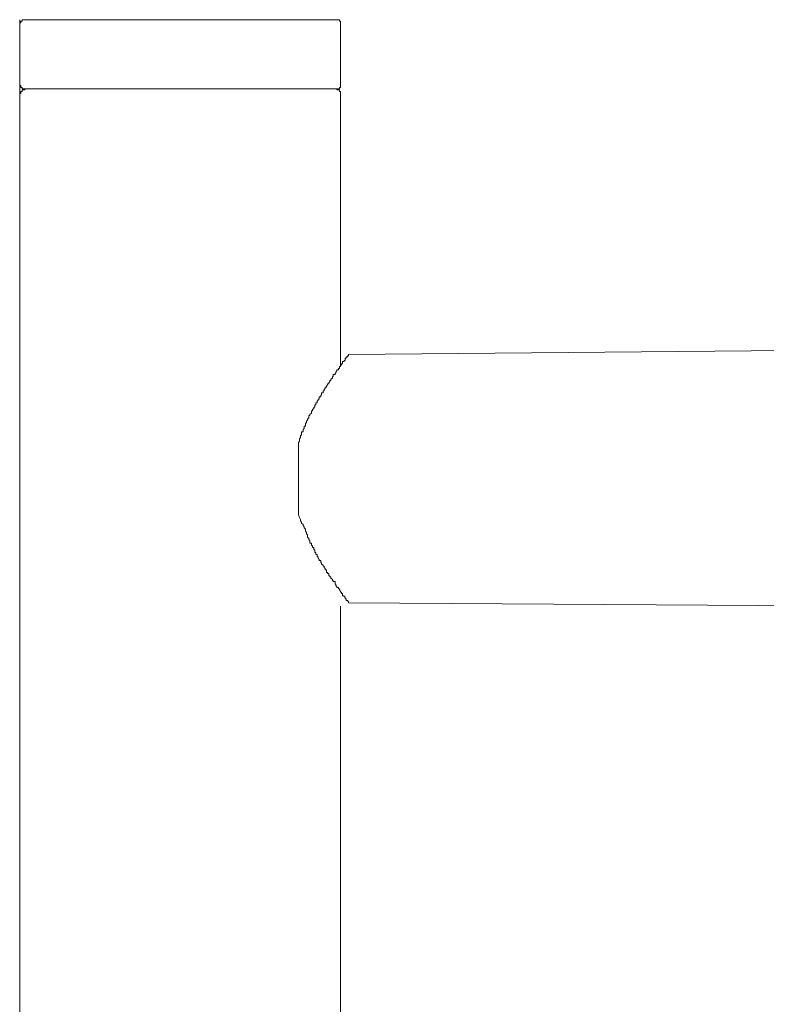
# Model space of a CAD drawing. Units: inches. Extents: x -311 to 1865, y -574 to 1029.
# Drawn here: x 1170 to 1223, y 580 to 650 of the extents above; entities that cross this region are included whole.
import ezdxf

# ---------------------------------------------------------------- set-up
doc = ezdxf.new("R2010")
doc.units = ezdxf.units.IN
doc.header["$MEASUREMENT"] = 0
doc.layers.add('图层 1', color=7, linetype='Continuous')

msp = doc.modelspace()

# ---------------------------------------------------------------- linework, layer by layer
at = {"layer": '图层 1', "color": 7, "lineweight": 9}
for points in [[(1170.016, 649.894), (1170.016, 336.633)], [(1170.377, 649.894), (1170.269, 649.894), (1170.196, 649.894), (1170.196, 649.795), (1170.088, 649.795), (1170.088, 649.723), (1170.088, 649.66), (1170.016, 649.66), (1170.016, 649.569)], [(1192.509, 649.894), (1192.455, 649.894), (1192.328, 649.894), (1192.274, 649.894), (1192.166, 649.894), (1192.094, 649.894), (1192.004, 649.894), (1191.913, 649.894), (1191.859, 649.894), (1191.751, 649.894), (1191.679, 649.894), (1191.606, 649.894), (1191.498, 649.894), (1191.444, 649.894), (1191.318, 649.894), (1191.263, 649.894), (1191.191, 649.894), (1191.083, 649.894), (1191.011, 649.894), (1190.938, 649.894), (1190.848, 649.894), (1190.776, 649.894), (1190.668, 649.894), (1190.595, 649.894), (1190.505, 649.894), (1190.415, 649.894), (1190.361, 649.894), (1190.252, 649.894), (1190.18, 649.894), (1190.072, 649.894), (1190, 649.894), (1189.928, 649.894), (1189.855, 649.894), (1189.765, 649.894), (1189.693, 649.894), (1189.585, 649.894), (1189.512, 649.894), (1189.35, 649.894), (1189.278, 649.894), (1189.169, 649.894), (1189.097, 649.894), (1189.043, 649.894), (1188.917, 649.894), (1188.754, 649.894), (1188.682, 649.894), (1188.628, 649.894), (1188.501, 649.894), (1188.339, 649.894), (1188.267, 649.894), (1188.158, 649.894), (1188.032, 649.894), (1187.924, 649.894), (1187.851, 649.894), (1187.743, 649.894), (1187.599, 649.894), (1187.49, 649.894), (1187.364, 649.894), (1187.256, 649.894), (1187.184, 649.894), (1187.003, 649.894), (1186.949, 649.894), (1186.768, 649.894), (1186.678, 649.894), (1186.588, 649.894), (1186.407, 649.894), (1186.353, 649.894), (1186.173, 649.894), (1186.1, 649.894), (1185.92, 649.894), (1185.866, 649.894), (1185.685, 649.894), (1185.595, 649.894), (1185.451, 649.894), (1185.324, 649.894), (1185.162, 649.894), (1185.089, 649.894), (1184.927, 649.894), (1184.783, 649.894), (1184.674, 649.894), (1184.512, 649.894), (1184.44, 649.894), (1184.187, 649.894), (1183.844, 649.894), (1183.591, 649.894), (1183.356, 649.894), (1183.104, 649.894), (1182.833, 649.894), (1182.508, 649.894), (1182.273, 649.894), (1182.003, 649.894), (1181.443, 649.894), (1180.919, 649.894), (1180.685, 649.894), (1180.36, 649.894), (1180.089, 649.894), (1179.836, 649.894), (1179.602, 649.894), (1179.241, 649.894), (1179.006, 649.894), (1178.753, 649.894), (1178.518, 649.894), (1178.338, 649.894), (1178.284, 649.894), (1178.103, 649.894), (1178.031, 649.894), (1177.869, 649.894), (1177.742, 649.894), (1177.598, 649.894), (1177.508, 649.894), (1177.327, 649.894), (1177.273, 649.894), (1177.092, 649.894), (1177.02, 649.894), (1176.84, 649.894), (1176.785, 649.894), (1176.587, 649.894), (1176.533, 649.894), (1176.352, 649.894), (1176.298, 649.894), (1176.117, 649.894), (1176.009, 649.894), (1175.865, 649.894), (1175.775, 649.894), (1175.702, 649.894), (1175.522, 649.894), (1175.45, 649.894), (1175.341, 649.894), (1175.179, 649.894), (1175.107, 649.894), (1175.034, 649.894), (1174.854, 649.894), (1174.764, 649.894), (1174.691, 649.894), (1174.511, 649.894), (1174.439, 649.894), (1174.348, 649.894), (1174.276, 649.894), (1174.096, 649.894), (1174.023, 649.894), (1173.969, 649.894), (1173.861, 649.894), (1173.771, 649.894), (1173.608, 649.894), (1173.536, 649.894), (1173.428, 649.894), (1173.374, 649.894), (1173.265, 649.894), (1173.193, 649.894), (1173.121, 649.894), (1173.013, 649.894), (1172.958, 649.894), (1172.868, 649.894), (1172.778, 649.894), (1172.67, 649.894), (1172.597, 649.894), (1172.525, 649.894), (1172.417, 649.894), (1172.363, 649.894), (1172.272, 649.894), (1172.182, 649.894), (1172.11, 649.894), (1172.038, 649.894), (1171.947, 649.894), (1171.875, 649.894), (1171.767, 649.894), (1171.695, 649.894), (1171.622, 649.894), (1171.514, 649.894), (1171.442, 649.894), (1171.388, 649.894), (1171.279, 649.894), (1171.207, 649.894), (1171.099, 649.894), (1171.027, 649.894), (1170.918, 649.894), (1170.864, 649.894), (1170.792, 649.894), (1170.684, 649.894), (1170.612, 649.894), (1170.503, 649.894), (1170.449, 649.894), (1170.377, 649.894)], [(1192.852, 649.569), (1192.852, 649.66), (1192.852, 649.723), (1192.852, 649.795), (1192.762, 649.795), (1192.762, 649.894), (1192.69, 649.894), (1192.581, 649.894), (1192.509, 649.894)], [(1170.016, 649.569), (1170.016, 645.3)], [(1192.852, 645.3), (1192.852, 649.569)], [(1170.016, 645.3), (1170.016, 645.219), (1170.088, 645.219), (1170.088, 645.147), (1170.088, 645.065), (1170.196, 645.065), (1170.196, 644.966), (1170.269, 644.966), (1170.377, 644.966)], [(1170.377, 644.966), (1170.377, 644.903), (1170.269, 644.903), (1170.196, 644.903), (1170.196, 644.795), (1170.088, 644.795), (1170.088, 644.713), (1170.088, 644.641), (1170.016, 644.641)], [(1170.377, 644.966), (1170.449, 644.966), (1170.503, 644.966), (1170.612, 644.966), (1170.684, 644.966), (1170.792, 644.966), (1170.864, 644.966), (1170.918, 644.966), (1171.027, 644.966), (1171.099, 644.966), (1171.207, 644.966), (1171.279, 644.966), (1171.388, 644.966), (1171.442, 644.966), (1171.514, 644.966), (1171.622, 644.966), (1171.695, 644.966), (1171.767, 644.966), (1171.875, 644.966), (1171.947, 644.966), (1172.038, 644.966), (1172.11, 644.966), (1172.182, 644.966), (1172.272, 644.966), (1172.363, 644.966), (1172.417, 644.966), (1172.525, 644.966), (1172.597, 644.966), (1172.67, 644.966), (1172.778, 644.966), (1172.868, 644.966), (1172.958, 644.966), (1173.013, 644.966), (1173.121, 644.966), (1173.193, 644.966), (1173.265, 644.966), (1173.374, 644.966), (1173.428, 644.966), (1173.536, 644.966), (1173.608, 644.966), (1173.771, 644.966), (1173.861, 644.966), (1173.969, 644.966), (1174.023, 644.966), (1174.096, 644.966), (1174.276, 644.966), (1174.348, 644.966), (1174.439, 644.966), (1174.511, 644.966), (1174.691, 644.966), (1174.764, 644.966), (1174.854, 644.966), (1175.034, 644.966), (1175.107, 644.966), (1175.179, 644.966), (1175.341, 644.966), (1175.45, 644.966), (1175.522, 644.966), (1175.702, 644.966), (1175.775, 644.966), (1175.865, 644.966), (1176.009, 644.966), (1176.117, 644.966), (1176.298, 644.966), (1176.352, 644.966), (1176.533, 644.966), (1176.587, 644.966), (1176.785, 644.966), (1176.84, 644.966), (1177.02, 644.966), (1177.092, 644.966), (1177.273, 644.966), (1177.327, 644.966), (1177.508, 644.966), (1177.598, 644.966), (1177.742, 644.966), (1177.869, 644.966), (1178.031, 644.966), (1178.103, 644.966), (1178.284, 644.966), (1178.338, 644.966), (1178.518, 644.966), (1178.753, 644.966), (1179.006, 644.966), (1179.241, 644.966), (1179.602, 644.966), (1179.836, 644.966), (1180.089, 644.966), (1180.36, 644.966), (1180.685, 644.966), (1180.919, 644.966), (1181.443, 644.966), (1182.003, 644.966), (1182.273, 644.966), (1182.508, 644.966), (1182.833, 644.966), (1183.104, 644.966), (1183.356, 644.966), (1183.591, 644.966), (1183.844, 644.966), (1184.187, 644.966), (1184.44, 644.966), (1184.512, 644.966), (1184.674, 644.966), (1184.783, 644.966), (1184.927, 644.966), (1185.089, 644.966), (1185.162, 644.966), (1185.324, 644.966), (1185.451, 644.966), (1185.595, 644.966), (1185.685, 644.966), (1185.866, 644.966), (1185.92, 644.966), (1186.1, 644.966), (1186.173, 644.966), (1186.353, 644.966), (1186.407, 644.966), (1186.588, 644.966), (1186.678, 644.966), (1186.768, 644.966), (1186.949, 644.966), (1187.003, 644.966), (1187.184, 644.966), (1187.256, 644.966), (1187.364, 644.966), (1187.49, 644.966), (1187.599, 644.966), (1187.743, 644.966), (1187.851, 644.966), (1187.924, 644.966), (1188.032, 644.966), (1188.158, 644.966), (1188.267, 644.966), (1188.339, 644.966), (1188.501, 644.966), (1188.628, 644.966), (1188.682, 644.966), (1188.754, 644.966), (1188.917, 644.966), (1189.043, 644.966), (1189.097, 644.966), (1189.169, 644.966), (1189.278, 644.966), (1189.35, 644.966), (1189.512, 644.966), (1189.585, 644.966), (1189.693, 644.966), (1189.765, 644.966), (1189.855, 644.966), (1189.928, 644.966), (1190, 644.966), (1190.072, 644.966), (1190.18, 644.966), (1190.252, 644.966), (1190.361, 644.966), (1190.415, 644.966), (1190.505, 644.966), (1190.595, 644.966), (1190.668, 644.966), (1190.776, 644.966), (1190.848, 644.966), (1190.938, 644.966), (1191.011, 644.966), (1191.083, 644.966), (1191.191, 644.966), (1191.263, 644.966), (1191.318, 644.966), (1191.444, 644.966), (1191.498, 644.966), (1191.606, 644.966), (1191.679, 644.966), (1191.751, 644.966), (1191.859, 644.966), (1191.913, 644.966), (1192.004, 644.966), (1192.094, 644.966), (1192.166, 644.966), (1192.274, 644.966), (1192.328, 644.966), (1192.455, 644.966), (1192.509, 644.966)], [(1181.443, 644.966), (1180.919, 644.966), (1180.685, 644.966), (1180.36, 644.966), (1180.089, 644.966), (1179.836, 644.966), (1179.692, 644.966), (1179.602, 644.966), (1179.421, 644.966), (1179.241, 644.966), (1179.186, 644.966), (1179.006, 644.966), (1178.952, 644.966), (1178.753, 644.966), (1178.591, 644.966), (1178.518, 644.966), (1178.338, 644.966), (1178.284, 644.966), (1178.103, 644.966), (1178.031, 644.966), (1177.869, 644.966), (1177.742, 644.966), (1177.598, 644.966), (1177.508, 644.966), (1177.327, 644.966), (1177.183, 644.966), (1177.092, 644.966), (1177.02, 644.966), (1176.84, 644.966), (1176.785, 644.966), (1176.587, 644.966), (1176.533, 644.966), (1176.352, 644.966), (1176.298, 644.966), (1176.117, 644.966), (1176.009, 644.966), (1175.865, 644.966), (1175.775, 644.966), (1175.702, 644.966), (1175.522, 644.966), (1175.45, 644.966), (1175.341, 644.966), (1175.287, 644.966), (1175.179, 644.966), (1175.107, 644.966), (1175.034, 644.966), (1174.926, 644.966), (1174.854, 644.966), (1174.764, 644.966), (1174.691, 644.966), (1174.619, 644.966), (1174.511, 644.966), (1174.439, 644.966), (1174.348, 644.966), (1174.276, 644.966), (1174.204, 644.966), (1174.096, 644.966), (1174.023, 644.966), (1173.969, 644.966), (1173.861, 644.966), (1173.771, 644.966), (1173.717, 644.966), (1173.608, 644.966), (1173.536, 644.966), (1173.428, 644.966), (1173.374, 644.966), (1173.265, 644.966), (1173.193, 644.966), (1173.121, 644.966), (1173.013, 644.966), (1172.958, 644.966), (1172.868, 644.966), (1172.778, 644.966), (1172.67, 644.966), (1172.597, 644.966), (1172.525, 644.966), (1172.417, 644.966), (1172.363, 644.966), (1172.272, 644.966), (1172.182, 644.966), (1172.11, 644.966), (1172.038, 644.966), (1171.947, 644.966), (1171.875, 644.966), (1171.767, 644.966), (1171.695, 644.966), (1171.622, 644.966), (1171.514, 644.966), (1171.442, 644.966), (1171.388, 644.966), (1171.279, 644.966), (1171.207, 644.966), (1171.099, 644.966), (1171.027, 644.966), (1170.918, 644.966), (1170.864, 644.966), (1170.792, 644.966), (1170.684, 644.966), (1170.612, 644.966), (1170.503, 644.966), (1170.449, 644.966), (1170.377, 644.966)], [(1191.606, 644.966), (1191.498, 644.966), (1191.444, 644.966), (1191.318, 644.966), (1191.263, 644.966), (1191.191, 644.966), (1191.083, 644.966), (1191.011, 644.966), (1190.938, 644.966), (1190.848, 644.966), (1190.776, 644.966), (1190.668, 644.966), (1190.595, 644.966), (1190.505, 644.966), (1190.415, 644.966), (1190.361, 644.966), (1190.252, 644.966), (1190.18, 644.966), (1190.072, 644.966), (1190, 644.966), (1189.928, 644.966), (1189.855, 644.966), (1189.765, 644.966), (1189.693, 644.966), (1189.585, 644.966), (1189.512, 644.966), (1189.422, 644.966), (1189.35, 644.966), (1189.278, 644.966), (1189.169, 644.966), (1189.097, 644.966), (1189.043, 644.966), (1188.917, 644.966), (1188.862, 644.966), (1188.754, 644.966), (1188.682, 644.966), (1188.628, 644.966), (1188.501, 644.966), (1188.447, 644.966), (1188.339, 644.966), (1188.267, 644.966), (1188.158, 644.966), (1188.086, 644.966), (1188.032, 644.966), (1187.851, 644.966), (1187.743, 644.966), (1187.671, 644.966), (1187.599, 644.966), (1187.49, 644.966), (1187.418, 644.966), (1187.256, 644.966), (1187.184, 644.966), (1187.093, 644.966), (1187.003, 644.966), (1186.841, 644.966), (1186.768, 644.966), (1186.678, 644.966), (1186.588, 644.966), (1186.407, 644.966), (1186.353, 644.966), (1186.281, 644.966), (1186.1, 644.966), (1185.992, 644.966), (1185.92, 644.966), (1185.757, 644.966), (1185.685, 644.966), (1185.595, 644.966), (1185.451, 644.966), (1185.324, 644.966), (1185.162, 644.966), (1185.089, 644.966), (1185.017, 644.966), (1184.855, 644.966), (1184.783, 644.966), (1184.602, 644.966), (1184.512, 644.966), (1184.44, 644.966), (1184.259, 644.966), (1184.187, 644.966), (1183.952, 644.966), (1183.663, 644.966), (1183.429, 644.966), (1183.176, 644.966), (1182.941, 644.966), (1182.689, 644.966), (1182.454, 644.966), (1182.201, 644.966), (1181.93, 644.966), (1181.443, 644.966), (1180.919, 644.966), (1180.685, 644.966), (1180.432, 644.966), (1180.179, 644.966), (1180.017, 644.966), (1179.764, 644.966), (1179.529, 644.966), (1179.241, 644.966), (1179.006, 644.966), (1178.753, 644.966), (1178.591, 644.966), (1178.518, 644.966), (1178.446, 644.966), (1178.284, 644.966), (1178.175, 644.966), (1178.031, 644.966), (1177.923, 644.966), (1177.869, 644.966), (1177.688, 644.966), (1177.598, 644.966), (1177.435, 644.966), (1177.327, 644.966), (1177.273, 644.966), (1177.092, 644.966), (1177.02, 644.966), (1176.912, 644.966), (1176.785, 644.966), (1176.677, 644.966), (1176.587, 644.966), (1176.424, 644.966), (1176.352, 644.966), (1176.298, 644.966), (1176.19, 644.966), (1176.009, 644.966), (1175.937, 644.966), (1175.865, 644.966), (1175.775, 644.966), (1175.594, 644.966), (1175.522, 644.966), (1175.45, 644.966), (1175.341, 644.966), (1175.287, 644.966), (1175.107, 644.966), (1175.034, 644.966), (1174.926, 644.966), (1174.854, 644.966), (1174.764, 644.966), (1174.691, 644.966), (1174.619, 644.966), (1174.511, 644.966), (1174.348, 644.966), (1174.276, 644.966), (1174.204, 644.966), (1174.096, 644.966), (1174.023, 644.966), (1173.969, 644.966), (1173.861, 644.966), (1173.771, 644.966), (1173.717, 644.966), (1173.608, 644.966), (1173.536, 644.966), (1173.428, 644.966), (1173.374, 644.966), (1173.265, 644.966), (1173.193, 644.966), (1173.121, 644.966), (1173.013, 644.966), (1172.958, 644.966), (1172.868, 644.966), (1172.778, 644.966), (1172.67, 644.966), (1172.597, 644.966), (1172.525, 644.966), (1172.417, 644.966), (1172.363, 644.966), (1172.272, 644.966), (1172.182, 644.966), (1172.11, 644.966), (1172.038, 644.966), (1171.947, 644.966), (1171.875, 644.966), (1171.767, 644.966), (1171.695, 644.966), (1171.622, 644.966), (1171.514, 644.966), (1171.442, 644.966), (1171.388, 644.966)], [(1192.509, 644.966), (1192.455, 644.966), (1192.328, 644.966), (1192.274, 644.966), (1192.166, 644.966), (1192.094, 644.966), (1192.004, 644.966), (1191.913, 644.966), (1191.859, 644.966), (1191.751, 644.966), (1191.679, 644.966), (1191.606, 644.966), (1191.498, 644.966), (1191.444, 644.966), (1191.318, 644.966), (1191.263, 644.966), (1191.191, 644.966), (1191.083, 644.966), (1191.011, 644.966), (1190.938, 644.966), (1190.848, 644.966), (1190.776, 644.966), (1190.668, 644.966), (1190.595, 644.966), (1190.505, 644.966), (1190.415, 644.966), (1190.361, 644.966), (1190.252, 644.966), (1190.18, 644.966), (1190.072, 644.966), (1190, 644.966), (1189.928, 644.966), (1189.855, 644.966), (1189.765, 644.966), (1189.693, 644.966), (1189.585, 644.966), (1189.512, 644.966), (1189.422, 644.966), (1189.35, 644.966), (1189.278, 644.966), (1189.169, 644.966), (1189.097, 644.966), (1189.043, 644.966), (1188.917, 644.966), (1188.862, 644.966), (1188.754, 644.966), (1188.682, 644.966), (1188.628, 644.966), (1188.501, 644.966), (1188.447, 644.966), (1188.339, 644.966), (1188.267, 644.966), (1188.158, 644.966), (1188.086, 644.966), (1188.032, 644.966), (1187.924, 644.966), (1187.851, 644.966), (1187.743, 644.966), (1187.671, 644.966), (1187.599, 644.966), (1187.49, 644.966), (1187.418, 644.966), (1187.364, 644.966), (1187.256, 644.966), (1187.184, 644.966), (1187.003, 644.966), (1186.949, 644.966), (1186.768, 644.966), (1186.678, 644.966), (1186.588, 644.966), (1186.407, 644.966), (1186.353, 644.966), (1186.173, 644.966), (1186.1, 644.966), (1185.92, 644.966), (1185.866, 644.966), (1185.685, 644.966), (1185.595, 644.966), (1185.451, 644.966), (1185.324, 644.966), (1185.162, 644.966), (1185.089, 644.966), (1184.927, 644.966), (1184.783, 644.966), (1184.674, 644.966), (1184.512, 644.966), (1184.44, 644.966), (1184.259, 644.966), (1184.187, 644.966), (1184.024, 644.966), (1183.844, 644.966), (1183.772, 644.966), (1183.591, 644.966), (1183.501, 644.966), (1183.356, 644.966), (1183.176, 644.966), (1183.104, 644.966), (1182.833, 644.966), (1182.508, 644.966), (1182.273, 644.966), (1182.003, 644.966), (1181.443, 644.966)], [(1192.509, 644.966), (1192.581, 644.966), (1192.69, 644.966), (1192.762, 644.966), (1192.762, 645.065), (1192.852, 645.065), (1192.852, 645.147), (1192.852, 645.219), (1192.852, 645.3)], [(1192.852, 644.641), (1192.852, 644.713), (1192.852, 644.795), (1192.762, 644.795), (1192.762, 644.903), (1192.69, 644.903), (1192.581, 644.903), (1192.581, 644.966), (1192.509, 644.966)], [(1192.852, 625.316), (1192.852, 644.641)], [(1193.412, 626.056), (1193.412, 625.984), (1193.357, 625.984), (1193.357, 625.894), (1193.249, 625.894), (1193.249, 625.813), (1193.177, 625.813), (1193.177, 625.722), (1193.177, 625.632), (1193.105, 625.632), (1193.105, 625.578), (1192.996, 625.578), (1192.996, 625.479), (1192.996, 625.406), (1192.924, 625.406), (1192.924, 625.316), (1192.852, 625.316), (1192.852, 625.217), (1192.762, 625.217), (1192.762, 625.145), (1192.762, 625.063), (1192.69, 625.063), (1192.69, 624.973), (1192.581, 624.973), (1192.581, 624.901), (1192.509, 624.82), (1192.509, 624.729), (1192.455, 624.729), (1192.455, 624.648), (1192.328, 624.648), (1192.328, 624.576), (1192.328, 624.495), (1192.274, 624.495), (1192.274, 624.386), (1192.166, 624.305), (1192.166, 624.224), (1192.094, 624.224), (1192.094, 624.152), (1192.004, 624.053), (1192.004, 623.98), (1191.913, 623.98), (1191.913, 623.899), (1191.859, 623.809), (1191.859, 623.737), (1191.751, 623.737), (1191.751, 623.646), (1191.679, 623.565), (1191.679, 623.484), (1191.606, 623.484), (1191.606, 623.412), (1191.606, 623.33), (1191.498, 623.33), (1191.498, 623.222), (1191.444, 623.141), (1191.444, 623.051), (1191.318, 623.051), (1191.318, 622.987), (1191.318, 622.897), (1191.263, 622.897), (1191.263, 622.816), (1191.191, 622.744), (1191.191, 622.635), (1191.083, 622.635), (1191.083, 622.554), (1191.083, 622.482), (1191.011, 622.482), (1191.011, 622.401), (1191.011, 622.31), (1190.938, 622.31), (1190.938, 622.229), (1190.848, 622.148), (1190.848, 622.067), (1190.776, 622.067), (1190.776, 622.004), (1190.776, 621.886), (1190.668, 621.805), (1190.668, 621.733), (1190.595, 621.733), (1190.595, 621.652), (1190.595, 621.561), (1190.505, 621.471), (1190.505, 621.39), (1190.415, 621.318), (1190.415, 621.236), (1190.361, 621.146), (1190.361, 621.065), (1190.361, 620.975), (1190.252, 620.975), (1190.252, 620.902), (1190.252, 620.803), (1190.18, 620.722), (1190.18, 620.641), (1190.18, 620.568), (1190.072, 620.568), (1190.072, 620.469), (1190.072, 620.388), (1190.072, 620.325), (1190, 620.325), (1190, 620.216), (1190, 620.153), (1189.928, 620.072), (1189.928, 619.982), (1189.928, 619.891), (1189.855, 619.801), (1189.855, 619.648)], [(1229.895, 626.399), (1193.412, 626.056)], [(1189.855, 619.648), (1189.855, 614.81)], [(1189.855, 614.81), (1189.855, 614.656), (1189.928, 614.476), (1190, 614.313), (1190, 614.232), (1190.072, 614.142), (1190.072, 614.061), (1190.18, 613.97), (1190.18, 613.889), (1190.252, 613.808), (1190.252, 613.727), (1190.361, 613.645), (1190.361, 613.546), (1190.361, 613.492), (1190.415, 613.393), (1190.415, 613.311), (1190.505, 613.23), (1190.505, 613.14), (1190.505, 613.068), (1190.595, 612.977), (1190.595, 612.896), (1190.668, 612.824), (1190.668, 612.743), (1190.668, 612.643), (1190.776, 612.643), (1190.776, 612.562), (1190.776, 612.481), (1190.848, 612.481), (1190.848, 612.382), (1190.848, 612.319), (1190.938, 612.319), (1190.938, 612.237), (1190.938, 612.165), (1191.011, 612.165), (1191.011, 612.075), (1191.011, 611.985), (1191.083, 611.985), (1191.083, 611.894), (1191.083, 611.831), (1191.191, 611.831), (1191.191, 611.723), (1191.191, 611.66), (1191.263, 611.66), (1191.263, 611.578), (1191.318, 611.479), (1191.318, 611.398), (1191.444, 611.398), (1191.444, 611.308), (1191.444, 611.244), (1191.498, 611.244), (1191.498, 611.154), (1191.606, 611.073), (1191.606, 610.992), (1191.679, 610.992), (1191.679, 610.91), (1191.751, 610.829), (1191.751, 610.73), (1191.859, 610.73), (1191.859, 610.649), (1191.859, 610.558), (1191.913, 610.558), (1191.913, 610.477), (1192.004, 610.477), (1192.004, 610.396), (1192.004, 610.315), (1192.094, 610.315), (1192.094, 610.233), (1192.166, 610.233), (1192.166, 610.143), (1192.274, 610.062), (1192.274, 609.99), (1192.328, 609.99), (1192.328, 609.9), (1192.455, 609.9), (1192.455, 609.8), (1192.455, 609.719), (1192.509, 609.719), (1192.509, 609.638), (1192.581, 609.566), (1192.581, 609.484), (1192.69, 609.484), (1192.69, 609.394), (1192.762, 609.394), (1192.762, 609.322), (1192.852, 609.232), (1192.852, 609.15), (1192.924, 609.15), (1192.924, 609.06), (1192.996, 609.06), (1192.996, 608.979), (1192.996, 608.898), (1193.105, 608.898), (1193.105, 608.825), (1193.177, 608.825), (1193.177, 608.735), (1193.249, 608.645), (1193.249, 608.555), (1193.357, 608.555), (1193.357, 608.491), (1193.412, 608.491), (1193.412, 608.383)], [(1193.412, 608.383), (1229.895, 608.148)], [(1192.852, 336.633), (1192.852, 608.148)]]:
    msp.add_lwpolyline(points, dxfattribs=at)

doc.saveas('drawing.dxf')
